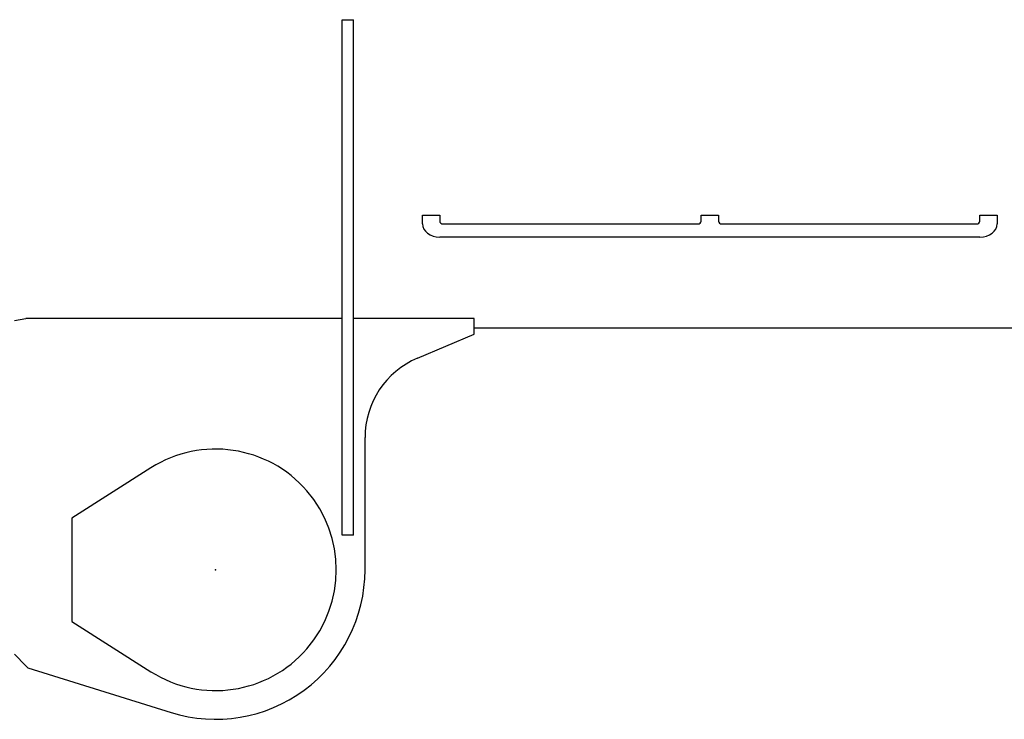
# Model space of a CAD drawing. Units: millimetres. Extents: x -30325 to 129253, y -55476 to 38565.
# Drawn here: x 45775 to 46632, y -20488 to -19879 of the extents above; entities that cross this region are included whole.
import ezdxf

# ---------------------------------------------------------------- set-up
doc = ezdxf.new("R2010")
doc.units = ezdxf.units.MM
doc.layers.add('LY_1', color=7, linetype='Continuous')

# ---------------------------------------------------------------- blocks, each defined once
blk = doc.blocks.new('A$C1994295A')
at = {"layer": 'LY_1', "color": 162, "linetype": 'Continuous'}
for p, q in [((5600, 606.6), (5610, 606.6)), ((5600, 158.22), (5600, 606.6)), ((5610, 158.22), (5610, 606.6)), ((5670, 428.99), (5670, 436.65)), ((5670, 436.65), (5685, 436.65)), ((5685, 436.65), (5685, 431.29)), ((5688, 428.99), (5909.5, 428.99)), ((5912.5, 431.29), (5912.5, 436.65)), ((5912.5, 436.65), (5927.5, 436.65)), ((5927.5, 436.65), (5927.5, 431.29)), ((5930.5, 428.99), (6152, 428.99)), ((6155, 431.29), (6155, 436.65)), ((6155, 436.65), (6170, 436.65)), ((6170, 436.65), (6170, 428.99)), ((6155, 417.5), (5685, 417.5)), ((5315, 344.96), (5325, 346.72)), ((5600, 346.72), (5325, 346.72)), ((5715, 346.72), (5610, 346.72)), ((5715, 333.22), (5715, 346.72)), ((11285, 338.22), (5715, 338.22)), ((5665.66, 312.25), (5715, 333.22)), ((5620, 128.22), (5620, 243.22)), ((5433.71, 216.86), (5365, 173.22)), ((5365, 173.22), (5365, 83.22)), ((5610, 158.22), (5600, 158.22)), ((5365, 83.22), (5433.71, 39.59)), ((5315, 54.72), (5325, 44.72)), ((5325, 44.72), (5326.64, 43.09)), ((5326.64, 43.09), (5451.21, 4.14))]:
    blk.add_line(p, q, dxfattribs=at)
for centre, radius, start, end in [((5695, 243.22), 75, 113.03294, 180), ((5490, 128.22), 105, 237.58122, 122.41905), ((5490, 128.22), 130, 252.64126, 0)]:
    blk.add_arc(centre, radius, start, end, dxfattribs=at)
for centre, major_axis, start_param, end_param in [((5685, 428.99), (15, 0), 3.141593, 4.712389), ((5688, 431.29), (3, 0), 3.141593, 4.712389), ((5909.5, 431.29), (3, 0), 4.712389, 6.283185), ((5930.5, 431.29), (3, 0), 3.141593, 4.712389), ((6152, 431.29), (3, 0), 4.712389, 6.283185), ((6155, 428.99), (15, 0), 4.712389, 6.283185)]:
    blk.add_ellipse(centre, major_axis=major_axis, ratio=0.766044, start_param=start_param, end_param=end_param, dxfattribs=at)
at = {"layer": 'LY_1', "color": 20, "linetype": 'Continuous'}
blk.add_point((5490, 128.22), dxfattribs=at)
blk = doc.blocks.new('A$C3AD24279')
blk.add_blockref('A$C1994295A', (18473, 3967.7))

msp = doc.modelspace()

# ---------------------------------------------------------------- block references
msp.add_blockref('A$C3AD24279', (21982.45, -24453.79))

doc.saveas('drawing.dxf')
